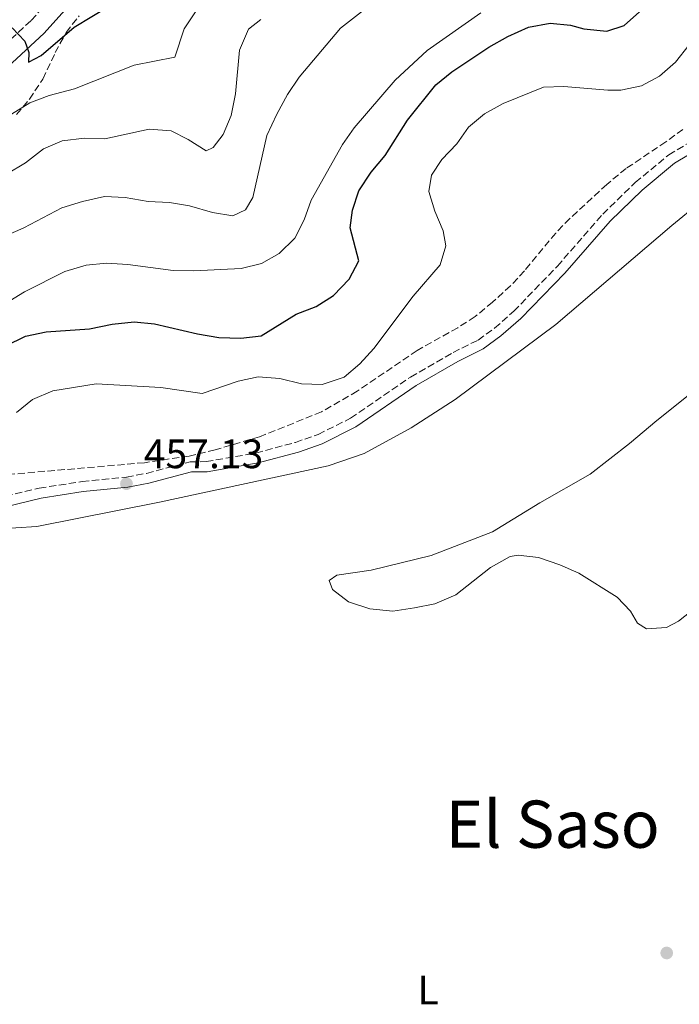
# Model space of a CAD drawing. Units: metres. Extents: x 625211 to 628691, y 4690229 to 4692603.
# Drawn here: x 627290 to 627451, y 4690306 to 4690546 of the extents above; entities that cross this region are included whole.
import ezdxf
from ezdxf.enums import TextEntityAlignment as Align

# ---------------------------------------------------------------- set-up
doc = ezdxf.new("R2010")
doc.units = ezdxf.units.M
doc.header["$MEASUREMENT"] = 0
doc.linetypes.add('DGN Style 3', pattern=[2.435890702152634, 1.739921930109024, -0.6959687720436097])
for name, color, linetype, lineweight in [('Balsa-alberca', 142, 'Continuous', 0), ('Camino', 7, 'DGN Style 3', 0), ('Cota de punto acotado terreno', 7, 'Continuous', 0), ('Curva de nivel directora', 30, 'Continuous', 30), ('Curva de nivel intermedia', 30, 'Continuous', 0), ('Etiqueta de uso rústico', 92, 'Continuous', 0), ('Línea de cambio de uso (parcela vista)', 92, 'Continuous', 0), ('Margen derecho', 7, 'Continuous', 0), ('Punto acotado terreno (símbolo)', 7, 'Continuous', 0), ('Texto de Área (paraje) menor', 7, 'Continuous', 0), ('Zona arbolada', 92, 'DGN Style 3', 0)]:
    doc.layers.add(name, color=color, linetype=linetype, lineweight=lineweight)
doc.styles.add('Style-Arial', font='arial.ttf')

# ---------------------------------------------------------------- blocks, each defined once
blk = doc.blocks.new('5PATER')
at = {"layer": 'Balsa-alberca', "linetype": 'Continuous', "lineweight": 0}
h = blk.add_hatch(color=51, dxfattribs=at)
edge = h.paths.add_edge_path()
edge.add_ellipse((0, 0), major_axis=(-0.1095731443231308, -0.1110710700762829), ratio=0.9994222409660317, start_angle=0, end_angle=360)

msp = doc.modelspace()

# ---------------------------------------------------------------- linework, layer by layer
at = {"layer": 'Camino', "color": 7, "linetype": 'DGN Style 3', "lineweight": 0}
for points in [[(627271.4800000006, 4690526.219999999, 427.0800000000018), (627292.5599999982, 4690545.690000002, 424.729999999996), (627317.8400000003, 4690573.890000001, 420.8200000000069)], [(627279.1900000018, 4690427.960000001, 456.8699999999955), (627294.5100000018, 4690431.640000002, 456.9900000000054), (627304.9400000012, 4690433.260000003, 457.1300000000048), (627315.7600000016, 4690434.359999999, 457.1300000000048), (627320.6799999991, 4690435.260000003, 457.1300000000048), (627331.3200000006, 4690438.050000003, 457.1300000000048), (627335.1700000019, 4690438.120000003, 457.1300000000048), (627347.3099999989, 4690440.2, 457.1300000000048), (627356.9499999993, 4690442.809999999, 457.3800000000048), (627362.4899999981, 4690444.760000003, 457.2299999999959), (627370.4099999996, 4690448.690000001, 457.1300000000048), (627385.0299999998, 4690458.730000002, 457.2400000000054), (627395.3699999999, 4690464.720000001, 457.3800000000048), (627401.4600000007, 4690467.74, 457.6399999999995), (627405.5100000009, 4690470.670000004, 457.6399999999995), (627410.1700000013, 4690474.760000003, 457.6399999999995), (627420.7999999995, 4690485.760000003, 457.6399999999995), (627431.8799999993, 4690498.469999999, 458.0399999999938), (627439.8000000007, 4690506.170000002, 458.1499999999942), (627447.9400000012, 4690512.910000001, 458.1499999999942), (627458.6999999993, 4690519.27, 458.1499999999942)]]:
    msp.add_polyline3d(points, dxfattribs=at)
at = {"layer": 'Curva de nivel directora', "color": 30, "linetype": 'Continuous', "lineweight": 30, "flags": 128}
for points, elevation in [([(627366.2299999997, 4690478.600000001), (627370.0399999986, 4690482.630000001), (627372.4300000002, 4690487.080000001), (627370.2599999999, 4690495.09), (627370.8299999997, 4690499.380000001), (627372.41, 4690504.12), (627375.4499999998, 4690508.65), (627378.8099999994, 4690512.779999999), (627384.2799999989, 4690521.350000001), (627391.1499999998, 4690530.000000001), (627395.0700000003, 4690533.11), (627404.0699999991, 4690539.150000002), (627408.7099999995, 4690541.78), (627413.7299999995, 4690544.050000002), (627419.019999998, 4690545.03), (627424.0000000002, 4690544.529999999), (627427.2699999983, 4690543.62), (627432.8400000003, 4690543.050000003), (627437.0599999982, 4690544.460000004), (627440.8400000001, 4690547.730000001), (627455.8200000003, 4690562.560000001)], 450), ([(627287.9200000003, 4690543.87), (627290.9800000002, 4690540.62), (627291.9599999991, 4690537.84), (627291.8600000008, 4690535.480000001), (627294.9599999988, 4690537.150000001), (627303.0599999991, 4690544.029999999), (627311.66, 4690549.240000002)], 425), ([(627286.4000000004, 4690466.32), (627291.1900000003, 4690468.720000002), (627296.1900000004, 4690469.720000001), (627306.7899999997, 4690470.520000001), (627312.2999999993, 4690471.66), (627317.6399999993, 4690472.210000004), (627322.6100000002, 4690471.670000002), (627333.0799999998, 4690469.270000001), (627338.2599999988, 4690468.390000001), (627343.6599999989, 4690468.25), (627348.6399999988, 4690468.810000001), (627357.1700000007, 4690474.07), (627361.9800000007, 4690475.960000001), (627366.2299999997, 4690478.600000001)], 450)]:
    msp.add_lwpolyline(points, dxfattribs=dict(at, elevation=elevation))
at = {"layer": 'Curva de nivel intermedia', "color": 30, "linetype": 'Continuous', "lineweight": 0, "flags": 128}
for points, elevation in [([(627276.4500000015, 4690488.82), (627290.7499999999, 4690495.099999999), (627300.0100000004, 4690499.989999999), (627305.0300000005, 4690501.560000001), (627310.4300000007, 4690502.75), (627315.4199999997, 4690502.470000001), (627321.0299999999, 4690501.560000001), (627326.22, 4690501.310000001), (627331.1500000008, 4690500.51), (627336.77, 4690498.84), (627341.7099999998, 4690498), (627344.7899999999, 4690499.509999999), (627346.6000000003, 4690502.510000001), (627349.9800000022, 4690517.59), (627352.4600000011, 4690522.810000001), (627355.0600000005, 4690527.640000001), (627357.8300000001, 4690531.8), (627367.9500000009, 4690543.79), (627376.7500000007, 4690550.619999998)], 440), ([(627277.5700000012, 4690471.359999998), (627290.9199999998, 4690479.529999998), (627300.7800000014, 4690484.49), (627305.9700000016, 4690486.010000001), (627310.9400000003, 4690486.509999999), (627316.0900000002, 4690486.16), (627327.1600000011, 4690484.699999998), (627332.1600000011, 4690484.59), (627343.7400000016, 4690485.190000001), (627348.6600000013, 4690486.380000002), (627353.0199999998, 4690488.82), (627356.7700000005, 4690492.62), (627359.0800000017, 4690497.05), (627360.8000000005, 4690501.889999999), (627368.4500000015, 4690515.4), (627371.2800000012, 4690519.520000001), (627381.2900000004, 4690531.13), (627389.0399999998, 4690538.350000001), (627402.1500000014, 4690547.519999998)], 445), ([(627283.1799999994, 4690520.05), (627292.2499999999, 4690525.600000001), (627296.9300000002, 4690527.350000001), (627303.1399999995, 4690528.98), (627317.6700000004, 4690534.730000001), (627327.540000001, 4690536.749999999), (627329.85, 4690543.609999998), (627332.8800000009, 4690548.220000001)], 430), ([(627286.5299999999, 4690508.21), (627291.1900000003, 4690510.939999999), (627295.5100000009, 4690514.33), (627300.0900000008, 4690516.330000001), (627305.4999999999, 4690516.99), (627310.5, 4690516.810000001), (627321.3300000017, 4690519.130000001), (627326.6300000013, 4690518.729999999), (627330.8100000012, 4690516.659999999), (627335.1600000008, 4690513.839999998), (627336.9199999998, 4690514.699999999), (627339.3099999992, 4690517.859999999), (627341.2800000008, 4690522.459999999), (627342.3300000012, 4690527.759999999), (627343.3600000016, 4690538.42), (627345.4800000006, 4690543.57), (627348.5200000004, 4690545.929999999)], 435.0000000000001), ([(627288.9599999995, 4690450.09), (627292.850000001, 4690453.23), (627297.7900000007, 4690455.349999998), (627308.360000001, 4690457.069999999), (627324.1400000014, 4690456.220000001), (627334.1799999995, 4690454.74), (627342.9700000006, 4690457.730000001), (627347.860000001, 4690458.8), (627353.1400000006, 4690458.390000001), (627358.4300000012, 4690457.099999999), (627363.4300000013, 4690456.929999999), (627368.8099999991, 4690458.739999999), (627372.6600000004, 4690461.92), (627376.0700000012, 4690465.659999999), (627385.6800000003, 4690478.480000001), (627392.2500000017, 4690486.109999998), (627393.6200000019, 4690490.720000001), (627392.9600000003, 4690494.41), (627390.9100000006, 4690499.16), (627389.4600000001, 4690503.95), (627390.1300000006, 4690507.929999999), (627392.6299999994, 4690511.789999999), (627396.2599999994, 4690515.550000001), (627399.1100000015, 4690519.659999999), (627403.040000001, 4690522.92), (627407.5500000016, 4690525.439999999), (627417.3799999997, 4690529.38), (627422.390000001, 4690529.529999999), (627433.0700000006, 4690528.640000001), (627436.2800000003, 4690528.650000001), (627441.3000000005, 4690529.689999998), (627445.7000000017, 4690532.06), (627449.5599999997, 4690535.509999999), (627452.8899999999, 4690539.689999999)], 455)]:
    msp.add_lwpolyline(points, dxfattribs=dict(at, elevation=elevation))
at = {"layer": 'Línea de cambio de uso (parcela vista)', "color": 92, "linetype": 'Continuous', "lineweight": 0}
for points in [[(627283.5800000001, 4690421.630000001, 457.3600000000006), (627293.9500000002, 4690422.26, 457.3600000000006), (627323.8399999999, 4690428.25, 457.6199999999953), (627364.9000000004, 4690437.07, 457.6199999999953), (627373.7100000001, 4690440.100000001, 457.6199999999953), (627385.1399999997, 4690446.350000001, 457.6199999999953), (627395.9199999999, 4690453.289999999, 457.6199999999953), (627420.4600000001, 4690471.52, 458.1300000000047), (627448.6699999999, 4690495.699999999, 458.3800000000047), (627462.1699999999, 4690506.720000001, 458.3800000000047)], [(627442.5499999998, 4690397.32, 457.8899999999995), (627440.3499999996, 4690398.76, 457.8899999999995), (627438.6299999999, 4690401.689999999, 458.1499999999942), (627435.3499999996, 4690405.100000001, 458.1499999999942), (627426.0199999996, 4690410.9, 458.1499999999942), (627421.4100000003, 4690412.970000001, 458.1499999999942), (627416.2199999997, 4690414.720000001, 458.1499999999942), (627411.2400000002, 4690415.34, 458.1499999999942), (627409.3099999997, 4690415.01, 458.1499999999942), (627404.4600000001, 4690412.32, 458.1499999999942), (627396.0300000003, 4690405.65, 458.1499999999942), (627390.9000000004, 4690403.439999999, 458.1499999999942), (627385.9800000006, 4690402.460000001, 458.1499999999942), (627380.6900000004, 4690401.689999999, 458.1499999999942), (627375.1200000001, 4690402.26, 458.1499999999942), (627369.8700000001, 4690403.9, 458.1499999999942), (627365.9500000002, 4690406.930000001, 458.1499999999942), (627365.2000000002, 4690409.17, 458.1499999999942), (627367.0700000003, 4690410.470000001, 458.1499999999942), (627375.4100000003, 4690411.619999999, 458.1499999999942), (627390, 4690415.210000001, 457.8899999999995), (627404.9600000001, 4690420.99, 457.8899999999995), (627416.54, 4690428.039999999, 458.1499999999942), (627428.7699999996, 4690435.09, 458.1499999999942), (627438.4199999999, 4690442.57, 458.1499999999942), (627445.04, 4690448.15, 458.1499999999942), (627456.7199999997, 4690457.51, 458.3999999999942)], [(627457.6100000005, 4690404.970000001, 457.6399999999995), (627450.3600000005, 4690399.220000001, 457.6399999999995), (627447.3600000005, 4690397.710000001, 457.6399999999995), (627442.5499999998, 4690397.32, 457.8899999999995)]]:
    msp.add_polyline3d(points, dxfattribs=at)
at = {"layer": 'Margen derecho', "color": 7, "linetype": 'Continuous', "lineweight": 0}
for points in [[(627082.4600000001, 4690344.989999998, 456.3600000000007), (627084.3899999991, 4690353.29, 455.6000000000058), (627085.7600000014, 4690357.219999999, 455.3399999999965), (627087.4600000002, 4690360.699999999, 455.0899999999965), (627092.9099999996, 4690369.610000002, 454.320000000007), (627107.8599999985, 4690390.449999999, 452.0599999999978), (627119.3699999996, 4690405.690000001, 449.729999999996), (627124.3099999971, 4690411.34, 449.2200000000013), (627128.0899999992, 4690415.250000001, 448.4499999999972), (627132.1799999995, 4690419.070000002, 448.199999999997), (627136.7300000003, 4690422.850000003, 447.179999999993), (627146.620000001, 4690428.730000001, 445.5), (627171.2800000017, 4690441.940000001, 441.7200000000012), (627184.4299999991, 4690449.989999998, 439.7799999999988), (627194.2500000005, 4690456.530000003, 438.25), (627204.9600000014, 4690464.890000002, 436.7200000000013), (627216.8700000005, 4690473.820000002, 434.679999999993), (627224.7600000007, 4690480.109999999, 433.7899999999936), (627241.7600000014, 4690494.430000001, 431.5599999999978), (627256.5499999995, 4690507.370000003, 429.3200000000071), (627274.4399999998, 4690522.910000001, 427.0800000000018), (627295.7199999989, 4690542.570000002, 424.729999999996), (627321.2399999978, 4690571.030000002, 420.8200000000069)], [(627279.8599999979, 4690425.590000001, 456.8699999999955), (627294.9899999979, 4690429.219999999, 456.9900000000054), (627305.2499999995, 4690430.820000002, 457.1300000000048), (627316.109999998, 4690431.91, 457.1300000000048), (627321.2199999976, 4690432.850000003, 457.1300000000048), (627331.6600000004, 4690435.590000002, 457.1300000000048), (627335.3999999977, 4690435.660000001, 457.1300000000048), (627347.8399999987, 4690437.790000001, 457.1300000000048), (627357.6900000013, 4690440.460000002, 457.3800000000048), (627363.4499999993, 4690442.480000001, 457.2299999999959), (627371.6700000024, 4690446.56, 457.1300000000048), (627386.3500000008, 4690456.640000002, 457.2400000000054), (627396.5299999998, 4690462.550000002, 457.3800000000048), (627402.739999997, 4690465.620000001, 457.6399999999995), (627407.0399999997, 4690468.739999999, 457.6399999999995), (627411.8699999999, 4690472.970000001, 457.6399999999995), (627422.61, 4690484.090000001, 457.6399999999995), (627433.6700000018, 4690496.770000001, 458.0399999999938), (627441.4499999981, 4690504.330000003, 458.1499999999942), (627449.3599999984, 4690510.890000001, 458.1499999999942), (627460.0100000012, 4690517.180000001, 458.1499999999942)]]:
    msp.add_polyline3d(points, dxfattribs=at)
at = {"layer": 'Zona arbolada', "color": 92, "linetype": 'DGN Style 3', "lineweight": 0}
for points in [[(627288.9400000004, 4690522.699999999, 433.7400000000052), (627292.1100000005, 4690526.449999999, 432.7700000000041), (627295.4000000004, 4690531.390000001, 432.7200000000012), (627298.4100000003, 4690537.82, 432.7200000000012), (627301.0599999997, 4690542.75, 431.6999999999971), (627304.2599999999, 4690546.83, 430.679999999993)], [(627288.9400000004, 4690522.699999999, 433.7400000000052), (627292.1100000005, 4690526.449999999, 432.7700000000041), (627295.4000000004, 4690531.390000001, 432.7200000000012), (627298.4100000003, 4690537.82, 432.7200000000012), (627301.0599999997, 4690542.75, 431.6999999999971), (627304.2599999999, 4690546.83, 430.679999999993)], [(627451.4100000003, 4690519.119999999, 460.7899999999936), (627447.2599999999, 4690516.08, 460.3099999999977), (627437.5700000003, 4690509.600000001, 460.2700000000041), (627432.8200000003, 4690505.699999999, 460.2700000000041), (627423.8600000005, 4690497.41, 460.2700000000041), (627420.3899999997, 4690493.84, 459.7700000000041), (627412.7800000003, 4690484.640000001, 459.7599999999948), (627409.3799999999, 4690480.970000001, 459.7599999999948), (627405.0099999999, 4690477, 459.7599999999948), (627400.7300000006, 4690473.460000001, 459.7599999999948), (627396.5199999996, 4690470.75, 459.7599999999948), (627386.5899999999, 4690465.220000001, 459.7599999999948), (627372.0099999999, 4690455.27, 459.7599999999948), (627363.3300000001, 4690450.230000001, 459.7599999999948), (627348.1900000004, 4690444.189999999, 459.7599999999948), (627337.3899999997, 4690440.970000001, 459.7599999999948), (627331.0300000003, 4690439.470000001, 459.7599999999948), (627320.1299999999, 4690437.859999999, 459.7599999999948), (627285.3099999997, 4690434.83, 459.7599999999948)], [(627451.4100000003, 4690519.119999999, 460.7899999999936), (627447.2599999999, 4690516.08, 460.3099999999977), (627437.5700000003, 4690509.600000001, 460.2700000000041), (627432.8200000003, 4690505.699999999, 460.2700000000041), (627423.8600000005, 4690497.41, 460.2700000000041), (627420.3899999997, 4690493.84, 459.7700000000041), (627412.7800000003, 4690484.640000001, 459.7599999999948), (627409.3799999999, 4690480.970000001, 459.7599999999948), (627405.0099999999, 4690477, 459.7599999999948), (627400.7300000006, 4690473.460000001, 459.7599999999948), (627396.5199999996, 4690470.75, 459.7599999999948), (627386.5899999999, 4690465.220000001, 459.7599999999948), (627372.0099999999, 4690455.27, 459.7599999999948), (627363.3300000001, 4690450.230000001, 459.7599999999948)], [(627363.3300000001, 4690450.230000001, 459.7599999999948), (627348.1900000004, 4690444.189999999, 459.7599999999948), (627337.3899999997, 4690440.970000001, 459.7599999999948), (627331.0300000003, 4690439.470000001, 459.7599999999948), (627320.1299999999, 4690437.859999999, 459.7599999999948), (627285.3099999997, 4690434.83, 459.7599999999948)]]:
    msp.add_polyline3d(points, dxfattribs=at)

# ---------------------------------------------------------------- block references
at = {"layer": 'Punto acotado terreno (símbolo)', "color": 7, "linetype": 'Continuous', "lineweight": 0, "xscale": 10, "yscale": 10, "zscale": 10}
for p in [(627315.7699999983, 4690432.730000001, 457.1300000000042), (627447.4499999996, 4690318.330000003, 457.3800000000052)]:
    msp.add_blockref('5PATER', p, dxfattribs=at)

# ---------------------------------------------------------------- texts
at = {"layer": 'Cota de punto acotado terreno', "color": 7, "linetype": 'Continuous', "lineweight": 0, "style": 'Style-Arial'}
msp.add_text('457.13', height=7.000000000000002, dxfattribs=at).set_placement((627319.98, 4690436.510000002, 457.1300000000047))
at = {"layer": 'Etiqueta de uso rústico', "color": 92, "linetype": 'Continuous', "lineweight": 0, "style": 'Style-Arial'}
msp.add_text('L', height=7.000000000000002, dxfattribs=at).set_placement((627389.2714203792, 4690309.32001, 457.3399999999965), align=Align.MIDDLE_CENTER)
at = {"layer": 'Texto de Área (paraje) menor', "color": 7, "linetype": 'Continuous', "lineweight": 0, "style": 'Style-Arial'}
msp.add_text('El Saso', height=11.5, dxfattribs=at).set_placement((627419.6379205574, 4690349.73001, 457.679999999993), align=Align.MIDDLE_CENTER)

doc.saveas('drawing.dxf')
